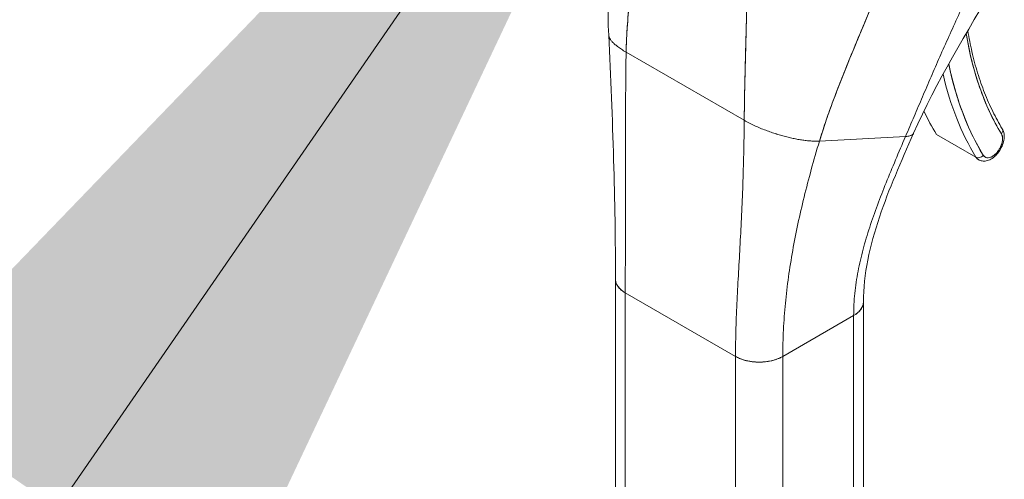
# Model space of a CAD drawing. Units: inches. Extents: x 19 to 579, y 11 to 341.
# Drawn here: x 469 to 472, y 294 to 295 of the extents above; entities that cross this region are included whole.
import ezdxf

# ---------------------------------------------------------------- set-up
doc = ezdxf.new("R2010")
doc.units = ezdxf.units.IN
doc.header["$LTSCALE"] = 35
doc.header["$MEASUREMENT"] = 0
doc.layers.add('Symbol (ANSI)', color=7, linetype='Continuous', lineweight=5)
doc.layers.add('Visible (ANSI)', color=7, linetype='Continuous', lineweight=5)
doc.styles.add('ROMANS', font='tahoma.ttf')
doc.dimstyles.new('Default (ANSI)$7', dxfattribs={"dimscale": 35, "dimtxt": 0.07, "dimasz": 0.098425, "dimexe": 0.125, "dimexo": 0.0625, "dimgap": 0.031496, "dimtad": 0, "dimtih": 1, "dimtoh": 1, "dimrnd": 1e-08, "dimzin": 0, "dimdsep": 46, "dimtxsty": 'ROMANS', "dimcen": 0.09, "dimdle": 0.393701, "dimclrd": 256, "dimclre": 256, "dimclrt": 256, "dimadec": 0, "dimazin": 0, "dimtfac": 1.428571, "dimtofl": 0, "dimtmove": 0, "dimatfit": 3, "dimfxl": 1, "dimtolj": 1, "dimtzin": 0, "dimlwd": -1, "dimlwe": -1, "dimarcsym": 0})

msp = doc.modelspace()

# ---------------------------------------------------------------- linework, layer by layer
at = {"layer": 'Visible (ANSI)'}
for p, q in [((470.871, 294.8944), (471.2032, 294.7027)), ((471.2032, 294.7027), (470.871, 294.8944)), ((471.4148, 294.6441), (471.6568, 294.6571)), ((471.6568, 294.6571), (471.4148, 294.6441)), ((471.8544, 294.599), (471.7437, 294.663)), ((470.8412, 293.6539), (470.8412, 294.2554)), ((470.8687, 293.6923), (470.8687, 294.217)), ((470.8687, 294.217), (470.8687, 293.6156)), ((470.8687, 294.217), (471.1787, 294.038)), ((470.8687, 292.337), (470.8687, 294.217)), ((471.1787, 294.038), (470.8687, 294.217)), ((471.5384, 293.59), (471.5384, 294.1912)), ((471.3116, 294.038), (471.5109, 294.1531)), ((471.5109, 294.1531), (471.3116, 294.038)), ((471.5109, 294.1531), (471.5109, 292.2731)), ((471.5109, 294.1531), (471.5109, 294.1531)), ((471.5109, 293.5516), (471.5109, 294.1531)), ((471.1787, 294.038), (471.1787, 294.038)), ((471.1787, 293.4366), (471.1787, 294.038)), ((471.3116, 294.038), (471.3116, 293.4366)), ((471.3116, 294.038), (471.3116, 294.038)), ((471.223, 294.0237), (471.223, 294.0237))]:
    msp.add_line(p, q, dxfattribs=at)
for centre, major_axis, ratio, start_param, end_param in [((472.8204, 295.7171), (-0.7125, -1.234), 0.57735, 5.667729, 5.977114), ((472.8204, 295.7171), (-0.7532, -1.3045), 0.57735, 5.705953, 5.977114), ((472.8094, 295.7235), (-0.761, -1.3181), 0.57735, 5.730701, 5.977114), ((472.8094, 295.7235), (-0.761, -1.3181), 0.57735, 5.730701, 5.977114), ((472.6986, 295.7874), (-0.761, -1.3181), 0.57735, 5.900738, 5.977114), ((471.9153, 294.6708), (0.0134, 0.0081), 0.77855, 5.115206, 6.283185), ((471.9153, 294.6708), (0.0134, 0.0081), 0.77855, 5.115211, 6.283185), ((471.9009, 294.6343), (-0.0204, -0.0353), 0.57735, 5.977114, 9.118706), ((471.8898, 294.6407), (-0.0282, -0.0488), 0.57735, 2.205294, 2.20538), ((471.8643, 294.6106), (0.0134, 0.0081), 0.77855, 3.544415, 5.115216), ((471.8643, 294.6106), (-0.0134, -0.0081), 0.77855, 0.402822, 1.973619), ((471.8898, 294.6407), (-0.0282, -0.0488), 0.57735, 5.977114, 6.283185), ((471.8898, 294.6407), (-0.0282, -0.0488), 0.57735, 0.936213, 0.936283), ((470.9351, 294.2554), (-0.094, 0), 0.57735, 6.283122, 7.068567), ((471.4444, 294.1915), (0.094, 0), 0.57735, 5.497805, 6.283337), ((471.2451, 294.0764), (0.094, 0), 0.57735, 3.927007, 5.497778)]:
    msp.add_ellipse(centre, major_axis=major_axis, ratio=ratio, start_param=start_param, end_param=end_param, dxfattribs=at)
for points in [[(470.8221, 294.9427), (470.8155, 295.0808), (470.8247, 295.2234), (470.8282, 295.3658)], [(471.9142, 295.0914), (471.8277, 294.9508), (471.7436, 294.8104), (471.6795, 294.6661)], [(470.8412, 294.2554), (470.8412, 294.4719), (470.8335, 294.7069), (470.8221, 294.9427)], [(471.2032, 294.7027), (471.208, 294.6999), (471.2179, 294.6945), (471.233, 294.6872), (471.2483, 294.6805), (471.2636, 294.6744), (471.2788, 294.669), (471.2938, 294.6641), (471.3085, 294.6597), (471.3229, 294.6558), (471.3371, 294.6525), (471.3509, 294.6496), (471.3645, 294.6473), (471.3777, 294.6456), (471.3906, 294.6444), (471.403, 294.6438), (471.4109, 294.6439), (471.4148, 294.6441)]]:
    msp.add_open_spline(points, degree=3, dxfattribs=at)
for points, knots in [([(470.871, 294.8944), (470.8715, 294.9192), (470.8728, 294.945), (470.8747, 294.9716), (470.8767, 294.9982), (470.8794, 295.0257), (470.8826, 295.0538), (470.8858, 295.0819), (470.8895, 295.1107), (470.8936, 295.1399), (470.8977, 295.169), (470.9021, 295.1985), (470.9066, 295.2283)], [0, 0, 0, 0, 0.250198, 0.250198, 0.250198, 0.500396, 0.500396, 0.500396, 0.750593, 0.750593, 0.750593, 1, 1, 1, 1]), ([(470.9066, 295.2283), (470.9035, 295.208), (470.9005, 295.1878), (470.8976, 295.1677), (470.894, 295.1433), (470.8906, 295.1191), (470.8876, 295.0953), (470.8845, 295.0716), (470.8818, 295.0481), (470.8795, 295.0252), (470.8771, 295.0023), (470.8752, 294.9798), (470.8738, 294.958), (470.8724, 294.9362), (470.8714, 294.9149), (470.871, 294.8944)], [0, 0, 0, 0, 0.170255, 0.170255, 0.170255, 0.377691, 0.377691, 0.377691, 0.585128, 0.585128, 0.585128, 0.792564, 0.792564, 0.792564, 1, 1, 1, 1]), ([(471.6568, 294.6571), (471.6649, 294.6761), (471.6728, 294.6948), (471.6808, 294.7134), (471.6887, 294.732), (471.6966, 294.7504), (471.7045, 294.7689), (471.7124, 294.7875), (471.7204, 294.806), (471.7284, 294.8246), (471.7365, 294.8433), (471.7447, 294.8621), (471.753, 294.881), (471.7613, 294.9), (471.7698, 294.9192), (471.7786, 294.9386), (471.7873, 294.958), (471.7963, 294.9777), (471.8055, 294.9976), (471.8147, 295.0175), (471.8242, 295.0377), (471.8341, 295.0581), (471.8439, 295.0785), (471.854, 295.0992), (471.8644, 295.1201)], [0, 0, 0, 0, 0.125006, 0.125006, 0.125006, 0.250011, 0.250011, 0.250011, 0.375017, 0.375017, 0.375017, 0.500022, 0.500022, 0.500022, 0.625028, 0.625028, 0.625028, 0.750033, 0.750033, 0.750033, 0.875039, 0.875039, 0.875039, 1, 1, 1, 1]), ([(471.8644, 295.1201), (471.854, 295.0992), (471.8439, 295.0785), (471.834, 295.0581), (471.8242, 295.0376), (471.8147, 295.0175), (471.8055, 294.9976), (471.7963, 294.9776), (471.7873, 294.958), (471.7786, 294.9386), (471.7698, 294.9192), (471.7613, 294.9), (471.753, 294.881), (471.7447, 294.8621), (471.7365, 294.8433), (471.7284, 294.8246), (471.7204, 294.806), (471.7124, 294.7874), (471.7045, 294.7689), (471.6966, 294.7504), (471.6887, 294.732), (471.6808, 294.7134), (471.6728, 294.6948), (471.6649, 294.6761), (471.6568, 294.6571)], [0, 0, 0, 0, 0.124999, 0.124999, 0.124999, 0.25, 0.25, 0.25, 0.375, 0.375, 0.375, 0.5, 0.5, 0.5, 0.625, 0.625, 0.625, 0.75, 0.75, 0.75, 0.875, 0.875, 0.875, 1, 1, 1, 1]), ([(471.4148, 294.6441), (471.4217, 294.667), (471.4294, 294.6905), (471.4377, 294.7145), (471.4461, 294.7385), (471.4552, 294.763), (471.4647, 294.7878), (471.4742, 294.8126), (471.4841, 294.8377), (471.4944, 294.863), (471.5047, 294.8883), (471.5152, 294.9137), (471.5259, 294.9393), (471.5365, 294.9648), (471.5472, 294.9904), (471.5579, 295.0161), (471.5685, 295.0417), (471.579, 295.0674), (471.5892, 295.093), (471.5894, 295.0935), (471.5896, 295.0939), (471.5897, 295.0944)], [0, 0, 0, 0, 0.166185, 0.166185, 0.166185, 0.332369, 0.332369, 0.332369, 0.498554, 0.498554, 0.498554, 0.664739, 0.664739, 0.664739, 0.830923, 0.830923, 0.830923, 0.997108, 0.997108, 0.997108, 1, 1, 1, 1]), ([(471.5897, 295.0944), (471.5821, 295.0751), (471.5742, 295.0558), (471.5663, 295.0365), (471.5583, 295.0172), (471.5503, 294.9979), (471.5423, 294.9786), (471.5343, 294.9594), (471.5262, 294.9401), (471.5183, 294.921), (471.5103, 294.9018), (471.5024, 294.8827), (471.4947, 294.8636), (471.487, 294.8446), (471.4794, 294.8257), (471.4721, 294.8069), (471.4647, 294.7882), (471.4577, 294.7696), (471.4509, 294.7512), (471.4441, 294.7328), (471.4377, 294.7146), (471.4316, 294.6968), (471.4256, 294.6789), (471.42, 294.6613), (471.4148, 294.6441)], [0, 0, 0, 0, 0.125, 0.125, 0.125, 0.25, 0.25, 0.25, 0.375, 0.375, 0.375, 0.5, 0.5, 0.5, 0.625, 0.625, 0.625, 0.75, 0.75, 0.75, 0.875, 0.875, 0.875, 1, 1, 1, 1]), ([(471.2032, 294.7027), (471.2034, 294.7233), (471.2037, 294.7449), (471.2041, 294.7673), (471.2045, 294.7897), (471.205, 294.813), (471.2056, 294.8369), (471.2062, 294.8609), (471.2068, 294.8855), (471.2075, 294.9106), (471.2082, 294.9358), (471.2089, 294.9615), (471.2096, 294.9876), (471.2101, 295.009), (471.2107, 295.0306), (471.2112, 295.0525)], [0, 0, 0, 0, 0.207436, 0.207436, 0.207436, 0.414872, 0.414872, 0.414872, 0.622309, 0.622309, 0.622309, 0.829745, 0.829745, 0.829745, 1, 1, 1, 1]), ([(471.2112, 295.0525), (471.2105, 295.0205), (471.2096, 294.9889), (471.2088, 294.9579), (471.2079, 294.9268), (471.2071, 294.8964), (471.2064, 294.8669), (471.2056, 294.8373), (471.2049, 294.8087), (471.2044, 294.7813), (471.2039, 294.7538), (471.2035, 294.7275), (471.2032, 294.7027)], [0, 0, 0, 0, 0.249407, 0.249407, 0.249407, 0.499604, 0.499604, 0.499604, 0.749802, 0.749802, 0.749802, 1, 1, 1, 1]), ([(471.8319, 294.9548), (471.8352, 294.9347), (471.8391, 294.9151), (471.8481, 294.8755), (471.8535, 294.8555), (471.8653, 294.8168), (471.8718, 294.7981), (471.8861, 294.7618), (471.8938, 294.7443), (471.9104, 294.7106), (471.9193, 294.6944), (471.9287, 294.6789)], [0.1710233, 0.1710233, 0.1710233, 0.1710233, 0.229402, 0.229402, 0.2918832, 0.2918832, 0.3543643, 0.3543643, 0.4168455, 0.4168455, 0.4793266, 0.4793266, 0.4793266, 0.4793266]), ([(470.8221, 294.9427), (470.8222, 294.942), (470.8225, 294.9396), (470.8238, 294.9354), (470.827, 294.9298), (470.8318, 294.9238), (470.8384, 294.9172), (470.8469, 294.9102), (470.8575, 294.9026), (470.8662, 294.8972), (470.871, 294.8944)], [0.4998157, 0.4998157, 0.4998157, 0.4998157, 0.5333333, 0.6, 0.6666667, 0.7333333, 0.8, 0.8666667, 0.9333333, 1, 1, 1, 1]), ([(470.871, 294.8944), (470.8662, 294.8972), (470.8619, 294.8999), (470.8579, 294.9025), (470.854, 294.9051), (470.8504, 294.9076), (470.8472, 294.9101), (470.844, 294.9125), (470.8412, 294.9149), (470.8387, 294.9171), (470.8362, 294.9194), (470.834, 294.9216), (470.8321, 294.9237), (470.8302, 294.9258), (470.8286, 294.9278), (470.8273, 294.9297), (470.826, 294.9317), (470.8249, 294.9335), (470.8241, 294.9353), (470.8233, 294.937), (470.8227, 294.9387), (470.8224, 294.9404), (470.8223, 294.9412), (470.8222, 294.942), (470.8221, 294.9427)], [0, 0, 0, 0, 0.0666667, 0.0666667, 0.0666667, 0.1333333, 0.1333333, 0.1333333, 0.2, 0.2, 0.2, 0.2666667, 0.2666667, 0.2666667, 0.3333333, 0.3333333, 0.3333333, 0.4, 0.4, 0.4, 0.4666667, 0.4666667, 0.4666667, 0.5001843, 0.5001843, 0.5001843, 0.5001843]), ([(471.8274, 294.947), (471.8317, 294.9207), (471.8368, 294.8953), (471.843, 294.8706), (471.8493, 294.8449), (471.8567, 294.82), (471.865, 294.796), (471.8734, 294.7721), (471.8827, 294.7491), (471.8929, 294.7272), (471.9031, 294.7052), (471.9143, 294.6843), (471.9264, 294.6644)], [0.0096619, 0.0096619, 0.0096619, 0.0096619, 0.25, 0.25, 0.25, 0.5, 0.5, 0.5, 0.75, 0.75, 0.75, 1, 1, 1, 1]), ([(470.8687, 294.217), (470.8687, 294.2437), (470.8688, 294.2705), (470.8689, 294.2973), (470.869, 294.324), (470.8691, 294.3509), (470.8693, 294.3778), (470.8694, 294.4047), (470.8695, 294.4317), (470.8696, 294.4589), (470.8697, 294.4861), (470.8697, 294.5134), (470.8697, 294.541), (470.8698, 294.5686), (470.8697, 294.5964), (470.8697, 294.6247), (470.8697, 294.6529), (470.8696, 294.6816), (470.8696, 294.7108), (470.8697, 294.74), (470.8697, 294.7698), (470.8699, 294.8003), (470.8701, 294.8308), (470.8705, 294.8621), (470.871, 294.8944)], [0, 0, 0, 0, 0.125, 0.125, 0.125, 0.25, 0.25, 0.25, 0.375, 0.375, 0.375, 0.5, 0.5, 0.5, 0.625, 0.625, 0.625, 0.75, 0.75, 0.75, 0.875, 0.875, 0.875, 1, 1, 1, 1]), ([(470.871, 294.8944), (470.8705, 294.8621), (470.8701, 294.8308), (470.8699, 294.8003), (470.8697, 294.7698), (470.8697, 294.74), (470.8696, 294.7108), (470.8696, 294.6816), (470.8697, 294.6529), (470.8697, 294.6247), (470.8697, 294.5964), (470.8698, 294.5686), (470.8697, 294.541), (470.8697, 294.5134), (470.8697, 294.4861), (470.8696, 294.4589), (470.8695, 294.4317), (470.8694, 294.4047), (470.8693, 294.3778), (470.8691, 294.3509), (470.869, 294.324), (470.8689, 294.2973), (470.8688, 294.2705), (470.8687, 294.2437), (470.8687, 294.217)], [0, 0, 0, 0, 0.125, 0.125, 0.125, 0.25, 0.25, 0.25, 0.375, 0.375, 0.375, 0.5, 0.5, 0.5, 0.625, 0.625, 0.625, 0.75, 0.75, 0.75, 0.875, 0.875, 0.875, 1, 1, 1, 1]), ([(471.8753, 294.6042), (471.8619, 294.6263), (471.8495, 294.6496), (471.8383, 294.6741), (471.827, 294.6986), (471.8168, 294.7243), (471.8078, 294.751), (471.7988, 294.7778), (471.7909, 294.8057), (471.7841, 294.8345), (471.7821, 294.8433), (471.7801, 294.8522), (471.7783, 294.8612)], [0, 0, 0, 0, 0.1666667, 0.1666667, 0.1666667, 0.3333333, 0.3333333, 0.3333333, 0.5, 0.5, 0.5, 0.5509596, 0.5509596, 0.5509596, 0.5509596]), ([(471.1787, 294.038), (471.1787, 294.0647), (471.1792, 294.0913), (471.1799, 294.1177), (471.1807, 294.1441), (471.1818, 294.1704), (471.1831, 294.1966), (471.1843, 294.2229), (471.1857, 294.2492), (471.1872, 294.2755), (471.1887, 294.3019), (471.1902, 294.3284), (471.1917, 294.3551), (471.1931, 294.3819), (471.1945, 294.4089), (471.1958, 294.4364), (471.1971, 294.4639), (471.1983, 294.4918), (471.1993, 294.5205), (471.2003, 294.5491), (471.2011, 294.5784), (471.2018, 294.6087), (471.2024, 294.639), (471.2029, 294.6702), (471.2032, 294.7027)], [0, 0, 0, 0, 0.125, 0.125, 0.125, 0.25, 0.25, 0.25, 0.375, 0.375, 0.375, 0.5, 0.5, 0.5, 0.625, 0.625, 0.625, 0.75, 0.75, 0.75, 0.875, 0.875, 0.875, 1, 1, 1, 1]), ([(471.2032, 294.7027), (471.2029, 294.6702), (471.2024, 294.639), (471.2018, 294.6087), (471.2011, 294.5784), (471.2003, 294.5491), (471.1993, 294.5205), (471.1983, 294.4918), (471.1971, 294.4639), (471.1958, 294.4364), (471.1945, 294.4089), (471.1931, 294.3819), (471.1917, 294.3551), (471.1902, 294.3284), (471.1887, 294.3019), (471.1872, 294.2755), (471.1857, 294.2492), (471.1843, 294.2229), (471.1831, 294.1966), (471.1818, 294.1704), (471.1807, 294.1441), (471.1799, 294.1177), (471.1792, 294.0913), (471.1787, 294.0647), (471.1787, 294.038)], [0, 0, 0, 0, 0.125, 0.125, 0.125, 0.25, 0.25, 0.25, 0.375, 0.375, 0.375, 0.5, 0.5, 0.5, 0.625, 0.625, 0.625, 0.75, 0.75, 0.75, 0.875, 0.875, 0.875, 1, 1, 1, 1]), ([(471.4148, 294.6441), (471.4109, 294.6439), (471.407, 294.6439), (471.4029, 294.6439), (471.3989, 294.644), (471.3947, 294.6442), (471.3905, 294.6445), (471.3863, 294.6448), (471.382, 294.6452), (471.3777, 294.6457), (471.3733, 294.6461), (471.3689, 294.6467), (471.3645, 294.6474), (471.36, 294.6481), (471.3555, 294.6489), (471.3509, 294.6497), (471.3463, 294.6506), (471.3417, 294.6515), (471.337, 294.6526), (471.3324, 294.6536), (471.3276, 294.6547), (471.3229, 294.6559), (471.3181, 294.6571), (471.3133, 294.6584), (471.3084, 294.6598), (471.3036, 294.6611), (471.2987, 294.6626), (471.2937, 294.6641), (471.2888, 294.6657), (471.2838, 294.6673), (471.2788, 294.6691), (471.2737, 294.6708), (471.2687, 294.6726), (471.2636, 294.6745), (471.2585, 294.6765), (471.2534, 294.6785), (471.2483, 294.6806), (471.2432, 294.6828), (471.2381, 294.685), (471.2331, 294.6873), (471.228, 294.6897), (471.2229, 294.6921), (471.2179, 294.6946), (471.213, 294.6972), (471.208, 294.6999), (471.2032, 294.7027)], [0, 0, 0, 0, 0.066667, 0.066667, 0.066667, 0.133333, 0.133333, 0.133333, 0.2, 0.2, 0.2, 0.266667, 0.266667, 0.266667, 0.333333, 0.333333, 0.333333, 0.4, 0.4, 0.4, 0.466667, 0.466667, 0.466667, 0.533333, 0.533333, 0.533333, 0.6, 0.6, 0.6, 0.666667, 0.666667, 0.666667, 0.733333, 0.733333, 0.733333, 0.8, 0.8, 0.8, 0.866667, 0.866667, 0.866667, 0.933333, 0.933333, 0.933333, 1, 1, 1, 1]), ([(471.8616, 294.5919), (471.8648, 294.59), (471.8684, 294.5888), (471.876, 294.5876), (471.8799, 294.5878), (471.8883, 294.5894), (471.8927, 294.5911), (471.9017, 294.5961), (471.9063, 294.5997), (471.9146, 294.6079), (471.9184, 294.6127), (471.9249, 294.6229), (471.9277, 294.6283), (471.9318, 294.6395), (471.9333, 294.6452), (471.9345, 294.6567), (471.9344, 294.6625), (471.9322, 294.6718), (471.9308, 294.6755), (471.9287, 294.6789)], [0.785398, 0.785398, 0.785398, 0.785398, 1.006416, 1.006416, 1.24873, 1.24873, 1.550601, 1.550601, 1.910813, 1.910813, 2.278457, 2.278457, 2.641048, 2.641048, 3.005949, 3.005949, 3.374276, 3.374276, 3.620919, 3.620919, 3.620919, 3.620919]), ([(471.5109, 294.1531), (471.5109, 294.174), (471.512, 294.1948), (471.5142, 294.2156), (471.5163, 294.2364), (471.5194, 294.2572), (471.5234, 294.2779), (471.5273, 294.2986), (471.5321, 294.3193), (471.5376, 294.34), (471.5431, 294.3606), (471.5493, 294.3812), (471.556, 294.4019), (471.5627, 294.4226), (471.57, 294.4433), (471.5778, 294.4641), (471.5855, 294.4849), (471.5937, 294.5058), (471.6022, 294.527), (471.6107, 294.5481), (471.6196, 294.5694), (471.6287, 294.5911), (471.6378, 294.6127), (471.6472, 294.6347), (471.6568, 294.6571)], [0, 0, 0, 0, 0.125, 0.125, 0.125, 0.25, 0.25, 0.25, 0.375, 0.375, 0.375, 0.5, 0.5, 0.5, 0.625, 0.625, 0.625, 0.75, 0.75, 0.75, 0.875, 0.875, 0.875, 1, 1, 1, 1]), ([(471.6568, 294.6571), (471.6472, 294.6347), (471.6378, 294.6127), (471.6287, 294.5911), (471.6196, 294.5694), (471.6107, 294.5481), (471.6022, 294.527), (471.5937, 294.5058), (471.5855, 294.4849), (471.5778, 294.4641), (471.57, 294.4433), (471.5627, 294.4226), (471.556, 294.4019), (471.5493, 294.3812), (471.5431, 294.3606), (471.5376, 294.34), (471.5321, 294.3193), (471.5273, 294.2986), (471.5234, 294.2779), (471.5194, 294.2572), (471.5163, 294.2364), (471.5142, 294.2156), (471.512, 294.1948), (471.5109, 294.174), (471.5109, 294.1531)], [0, 0, 0, 0, 0.125, 0.125, 0.125, 0.25, 0.25, 0.25, 0.375, 0.375, 0.375, 0.5, 0.5, 0.5, 0.625, 0.625, 0.625, 0.75, 0.75, 0.75, 0.875, 0.875, 0.875, 1, 1, 1, 1]), ([(471.6795, 294.6661), (471.6443, 294.5866), (471.6097, 294.5086), (471.5564, 294.3498), (471.5384, 294.2682), (471.5384, 294.1915)], [0, 0, 0, 0, 0.927516, 0.927516, 1.885965, 1.885965, 1.885965, 1.885965]), ([(471.6795, 294.6661), (471.6793, 294.6656), (471.6791, 294.6652), (471.6789, 294.6648), (471.6785, 294.6643), (471.678, 294.6637), (471.6775, 294.6632), (471.6769, 294.6627), (471.6763, 294.6622), (471.6755, 294.6616), (471.6747, 294.6611), (471.6738, 294.6607), (471.6727, 294.6602), (471.6716, 294.6597), (471.6703, 294.6593), (471.6689, 294.6589), (471.6674, 294.6585), (471.6657, 294.6581), (471.6637, 294.6578), (471.6617, 294.6575), (471.6594, 294.6573), (471.6568, 294.6571)], [0.5799809, 0.5799809, 0.5799809, 0.5799809, 0.625, 0.625, 0.625, 0.6875, 0.6875, 0.6875, 0.75, 0.75, 0.75, 0.8125, 0.8125, 0.8125, 0.875, 0.875, 0.875, 0.9375, 0.9375, 0.9375, 1, 1, 1, 1]), ([(471.6568, 294.6571), (471.6594, 294.6573), (471.664, 294.6577), (471.6691, 294.6589), (471.6729, 294.6602), (471.6756, 294.6616), (471.6776, 294.6632), (471.6788, 294.6647), (471.6793, 294.6656), (471.6795, 294.6661)], [0, 0, 0, 0, 0.0625, 0.125, 0.1875, 0.25, 0.3125, 0.375, 0.4200191, 0.4200191, 0.4200191, 0.4200191]), ([(471.9264, 294.6644), (471.9276, 294.6624), (471.9284, 294.6602), (471.929, 294.6577), (471.9295, 294.6552), (471.9297, 294.6524), (471.9296, 294.6495), (471.9295, 294.6465), (471.9291, 294.6434), (471.9283, 294.6402), (471.9276, 294.6369), (471.9265, 294.6337), (471.9251, 294.6304), (471.9238, 294.6272), (471.9222, 294.624), (471.9203, 294.621), (471.9185, 294.618), (471.9164, 294.6151), (471.9141, 294.6125), (471.9119, 294.6098), (471.9095, 294.6075), (471.9071, 294.6054), (471.9046, 294.6034), (471.9021, 294.6017), (471.8996, 294.6003), (471.8971, 294.599), (471.8946, 294.5981), (471.8922, 294.5976), (471.8898, 294.5971), (471.8875, 294.597), (471.8854, 294.5973), (471.8833, 294.5977), (471.8813, 294.5985), (471.8796, 294.5996), (471.8779, 294.6008), (471.8765, 294.6023), (471.8753, 294.6042)], [0, 0, 0, 0, 0.083333, 0.083333, 0.083333, 0.166667, 0.166667, 0.166667, 0.25, 0.25, 0.25, 0.333333, 0.333333, 0.333333, 0.416667, 0.416667, 0.416667, 0.5, 0.5, 0.5, 0.583333, 0.583333, 0.583333, 0.666667, 0.666667, 0.666667, 0.75, 0.75, 0.75, 0.833333, 0.833333, 0.833333, 0.916667, 0.916667, 0.916667, 1, 1, 1, 1]), ([(471.3116, 294.038), (471.3116, 294.0632), (471.3122, 294.0882), (471.3135, 294.1131), (471.3147, 294.138), (471.3166, 294.1628), (471.3189, 294.1876), (471.3213, 294.2123), (471.3243, 294.237), (471.3277, 294.2618), (471.3311, 294.2865), (471.3351, 294.3112), (471.3395, 294.3361), (471.3439, 294.3609), (471.3488, 294.3858), (471.3542, 294.4109), (471.3595, 294.436), (471.3653, 294.4613), (471.3716, 294.4868), (471.3779, 294.5124), (471.3846, 294.5382), (471.3918, 294.5644), (471.399, 294.5905), (471.4066, 294.6171), (471.4148, 294.6441)], [0, 0, 0, 0, 0.125, 0.125, 0.125, 0.25, 0.25, 0.25, 0.375, 0.375, 0.375, 0.5, 0.5, 0.5, 0.625, 0.625, 0.625, 0.75, 0.75, 0.75, 0.875, 0.875, 0.875, 1, 1, 1, 1]), ([(471.4148, 294.6441), (471.4066, 294.6171), (471.399, 294.5905), (471.3918, 294.5644), (471.3846, 294.5382), (471.3779, 294.5124), (471.3716, 294.4868), (471.3653, 294.4613), (471.3595, 294.436), (471.3542, 294.4109), (471.3488, 294.3858), (471.3439, 294.3609), (471.3395, 294.3361), (471.3351, 294.3112), (471.3311, 294.2865), (471.3277, 294.2618), (471.3243, 294.237), (471.3213, 294.2123), (471.3189, 294.1876), (471.3166, 294.1628), (471.3147, 294.138), (471.3135, 294.1131), (471.3122, 294.0882), (471.3116, 294.0632), (471.3116, 294.038)], [0, 0, 0, 0, 0.125, 0.125, 0.125, 0.25, 0.25, 0.25, 0.375, 0.375, 0.375, 0.5, 0.5, 0.5, 0.625, 0.625, 0.625, 0.75, 0.75, 0.75, 0.875, 0.875, 0.875, 1, 1, 1, 1]), ([(470.8687, 294.217), (470.8651, 294.2191), (470.862, 294.2212), (470.8593, 294.2234), (470.8566, 294.2255), (470.8543, 294.2276), (470.8524, 294.2296), (470.8505, 294.2317), (470.8489, 294.2337), (470.8476, 294.2357), (470.8462, 294.2377), (470.8452, 294.2396), (470.8443, 294.2414), (470.8435, 294.2433), (470.8428, 294.2451), (470.8423, 294.2468), (470.8419, 294.2486), (470.8415, 294.2502), (470.8414, 294.2519), (470.8412, 294.2531), (470.8412, 294.2542), (470.8412, 294.2554)], [0, 0, 0, 0, 0.0666667, 0.0666667, 0.0666667, 0.1333333, 0.1333333, 0.1333333, 0.2, 0.2, 0.2, 0.2666667, 0.2666667, 0.2666667, 0.3333333, 0.3333333, 0.3333333, 0.4, 0.4, 0.4, 0.4484647, 0.4484647, 0.4484647, 0.4484647]), ([(471.5384, 294.1915), (471.5384, 294.1902), (471.5383, 294.189), (471.5382, 294.1878), (471.538, 294.1863), (471.5377, 294.1848), (471.5373, 294.1834), (471.537, 294.1819), (471.5365, 294.1805), (471.5359, 294.179), (471.5353, 294.1776), (471.5346, 294.1762), (471.5338, 294.1747), (471.533, 294.1733), (471.5321, 294.1719), (471.5311, 294.1705), (471.53, 294.169), (471.5289, 294.1676), (471.5275, 294.1662), (471.5262, 294.1647), (471.5248, 294.1633), (471.5231, 294.1618), (471.5215, 294.1604), (471.5197, 294.1589), (471.5177, 294.1575), (471.5156, 294.156), (471.5134, 294.1546), (471.5109, 294.1531)], [0.4496475, 0.4496475, 0.4496475, 0.4496475, 0.5, 0.5, 0.5, 0.5625, 0.5625, 0.5625, 0.625, 0.625, 0.625, 0.6875, 0.6875, 0.6875, 0.75, 0.75, 0.75, 0.8125, 0.8125, 0.8125, 0.875, 0.875, 0.875, 0.9375, 0.9375, 0.9375, 1, 1, 1, 1]), ([(471.3116, 294.038), (471.3087, 294.0364), (471.3059, 294.035), (471.3031, 294.0337), (471.3002, 294.0324), (471.2974, 294.0313), (471.2947, 294.0303), (471.2919, 294.0293), (471.2892, 294.0284), (471.2865, 294.0277), (471.2838, 294.0269), (471.2812, 294.0263), (471.2785, 294.0257), (471.2759, 294.0251), (471.2733, 294.0246), (471.2708, 294.0242), (471.2682, 294.0238), (471.2656, 294.0234), (471.2631, 294.0231), (471.2605, 294.0229), (471.2579, 294.0226), (471.2553, 294.0225), (471.2527, 294.0223), (471.2501, 294.0222), (471.2474, 294.0222), (471.2447, 294.0221), (471.2419, 294.0222), (471.2391, 294.0223), (471.2362, 294.0224), (471.2333, 294.0225), (471.2303, 294.0228), (471.2273, 294.0231), (471.2242, 294.0235), (471.221, 294.024), (471.2178, 294.0245), (471.2145, 294.0251), (471.2111, 294.0258), (471.2076, 294.0266), (471.2041, 294.0275), (471.2006, 294.0286), (471.197, 294.0298), (471.1933, 294.0311), (471.1897, 294.0326), (471.186, 294.0342), (471.1823, 294.036), (471.1787, 294.038)], [0, 0, 0, 0, 0.066667, 0.066667, 0.066667, 0.133333, 0.133333, 0.133333, 0.2, 0.2, 0.2, 0.266667, 0.266667, 0.266667, 0.333333, 0.333333, 0.333333, 0.4, 0.4, 0.4, 0.466667, 0.466667, 0.466667, 0.533333, 0.533333, 0.533333, 0.6, 0.6, 0.6, 0.666667, 0.666667, 0.666667, 0.733333, 0.733333, 0.733333, 0.8, 0.8, 0.8, 0.866667, 0.866667, 0.866667, 0.933333, 0.933333, 0.933333, 1, 1, 1, 1])]:
    msp.add_open_spline(points, degree=3, knots=knots, dxfattribs=at)

# ---------------------------------------------------------------- leaders
at = {"layer": 'Symbol (ANSI)', "annotation_type": 0, "has_hookline": 1, "hookline_direction": 1, "text_width": 23.052}
msp.add_leader([(471.2278, 296.4463), (455.0006, 272.9294), (451.5557, 272.9294)], dimstyle='Default (ANSI)$7', override={"dimtad": 0}, dxfattribs=at)

doc.saveas('drawing.dxf')
